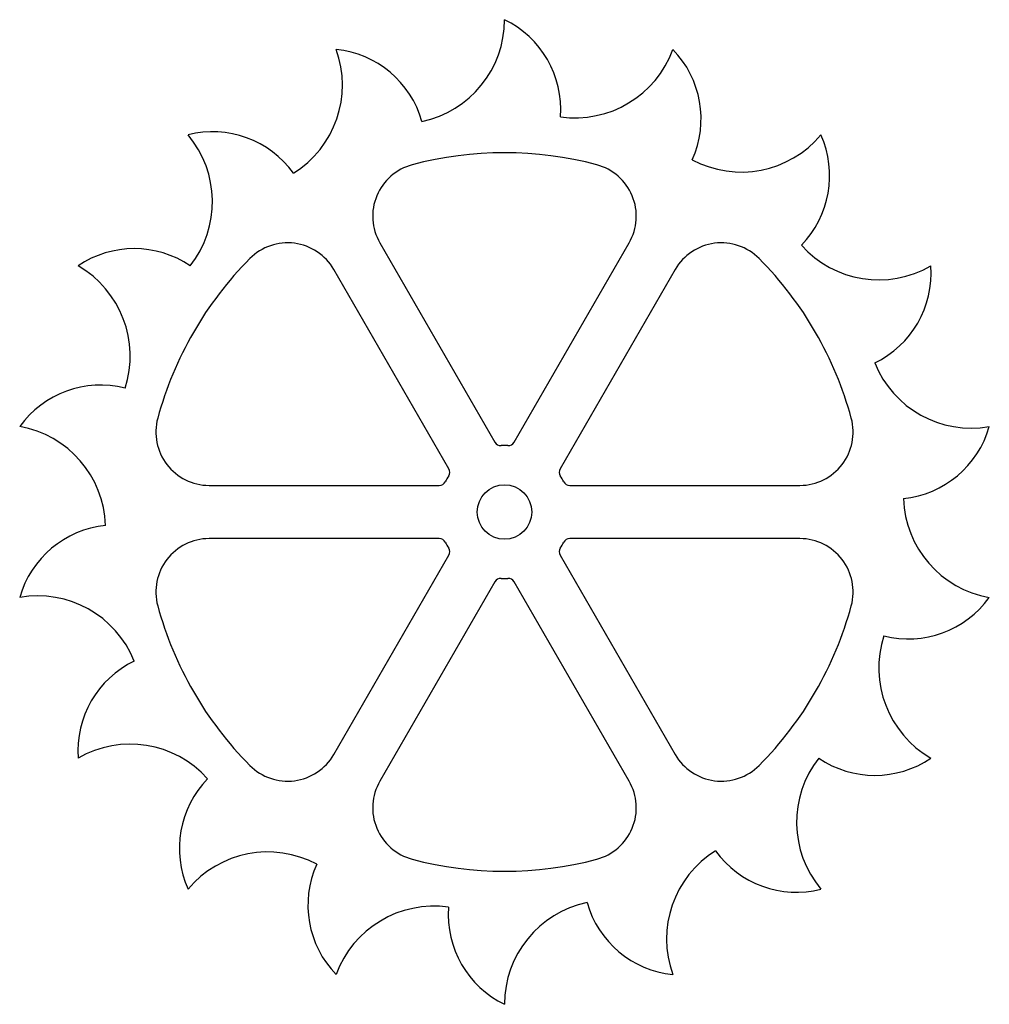
# Model space of a CAD drawing. Units: millimetres. Extents: x -364 to 364, y -370 to 370.
import ezdxf

# ---------------------------------------------------------------- set-up
doc = ezdxf.new("R2010")
doc.units = ezdxf.units.MM

msp = doc.modelspace()

# ---------------------------------------------------------------- linework, layer by layer
at = {"color": 7, "linetype": 'Continuous', "lineweight": 25}
for p, q in [((-93.7, 202.29), (-7.17, 52.43)), ((7.17, 52.43), (93.7, 202.29)), ((-41.82, 32.43), (-128.34, 182.29)), ((128.34, 182.29), (41.82, 32.43)), ((-222.04, 20), (-48.99, 20)), ((48.99, 20), (222.04, 20)), ((-48.99, -20), (-222.04, -20)), ((222.04, -20), (48.99, -20)), ((-128.34, -182.29), (-41.82, -32.43)), ((41.82, -32.43), (128.34, -182.29)), ((-7.17, -52.43), (-93.7, -202.29)), ((93.7, -202.29), (7.17, -52.43))]:
    msp.add_line(p, q, dxfattribs=at)
msp.add_circle((0, 0), 20.5, dxfattribs=at)
for centre, radius, start, end in [((-78.17, 370), 78.17, 281.92897, 0), ((-32.68, 302.49), 75, 355.82053, 64.16771), ((-200, 320.95), 78.17, 301.92897, 20), ((-134.17, 273.07), 75, 15.82053, 84.16771), ((53.09, 374.42), 78.17, 261.92897, 340), ((72.75, 295.43), 75, 335.82053, 44.16771), ((-219.47, 210.72), 75, 35.82053, 104.16771), ((-297.71, 233.19), 78.17, 321.92897, 40), ((177.95, 333.68), 78.17, 241.92897, 320), ((169.41, 252.73), 75, 315.82053, 24.16771), ((0, 0), 270, 75.12167, 104.87833), ((-59.06, 222.29), 40, 104.87833, 210), ((59.06, 222.29), 40, 330, 75.12167), ((-162.98, 162.29), 40, 30, 135.12167), ((162.98, 162.29), 40, 44.87833, 150), ((281.35, 252.69), 78.17, 221.92897, 300), ((-278.31, 122.95), 75, 55.82053, 124.16771), ((0, 0), 270, 135.12167, 164.87833), ((0, 0), 270, 15.12167, 44.87833), ((-359.51, 117.31), 78.17, 341.92897, 60), ((245.63, 179.55), 75, 295.82053, 4.16771), ((350.81, 141.23), 78.17, 201.92897, 280), ((-303.57, 20.34), 75, 75.82053, 144.16771), ((-222.04, 60), 40, 164.87833, 270), ((222.04, 60), 40, 270, 15.12167), ((-377.95, -12.73), 78.17, 1.92897, 80), ((292.22, 84.71), 75, 275.82053, 344.16771), ((-2.84, 54.93), 5, 210, 272.96431), ((2.84, 54.93), 5, 267.03569, 330), ((0, 0), 50, 87.03569, 92.96431), ((-46.15, 29.93), 5, 327.03569, 30), ((46.15, 29.93), 5, 150, 212.96431), ((-48.99, 25), 5, 270, 332.96431), ((0, 0), 50, 147.03569, 152.96431), ((0, 0), 50, 27.03569, 32.96431), ((48.99, 25), 5, 207.03569, 270), ((377.95, 12.73), 78.17, 181.92897, 260), ((-292.22, -84.71), 75, 95.82053, 164.16771), ((-222.04, -60), 40, 90, 195.12167), ((-48.99, -25), 5, 27.03569, 90), ((48.99, -25), 5, 90, 152.96431), ((222.04, -60), 40, 344.87833, 90), ((0, 0), 50, 207.03569, 212.96431), ((-46.15, -29.93), 5, 330, 32.96431), ((46.15, -29.93), 5, 147.03569, 210), ((0, 0), 50, 327.03569, 332.96431), ((-2.84, -54.93), 5, 87.03569, 150), ((0, 0), 50, 267.03569, 272.96431), ((2.84, -54.93), 5, 30, 92.96431), ((-350.81, -141.23), 78.17, 21.92897, 100), ((303.57, -20.34), 75, 255.82053, 324.16771), ((0, 0), 270, 195.12167, 224.87833), ((0, 0), 270, 315.12167, 344.87833), ((359.51, -117.31), 78.17, 161.92897, 240), ((-245.63, -179.55), 75, 115.82053, 184.16771), ((-281.35, -252.69), 78.17, 41.92897, 120), ((-162.98, -162.29), 40, 224.87833, 330), ((162.98, -162.29), 40, 210, 315.12167), ((297.71, -233.19), 78.17, 141.92897, 220), ((278.31, -122.95), 75, 235.82053, 304.16771), ((-169.41, -252.73), 75, 135.82053, 204.16771), ((-59.06, -222.29), 40, 150, 255.12167), ((59.06, -222.29), 40, 284.87833, 30), ((-177.95, -333.68), 78.17, 61.92897, 140), ((200, -320.95), 78.17, 121.92897, 200), ((219.47, -210.72), 75, 215.82053, 284.16771), ((-72.75, -295.43), 75, 155.82053, 224.16771), ((0, 0), 270, 255.12167, 284.87833), ((78.17, -370), 78.17, 101.92897, 180), ((134.17, -273.07), 75, 195.82053, 264.16771), ((-53.09, -374.42), 78.17, 81.92897, 160), ((32.68, -302.49), 75, 175.82053, 244.16771)]:
    msp.add_arc(centre, radius, start, end, dxfattribs=at)

doc.saveas('drawing.dxf')
